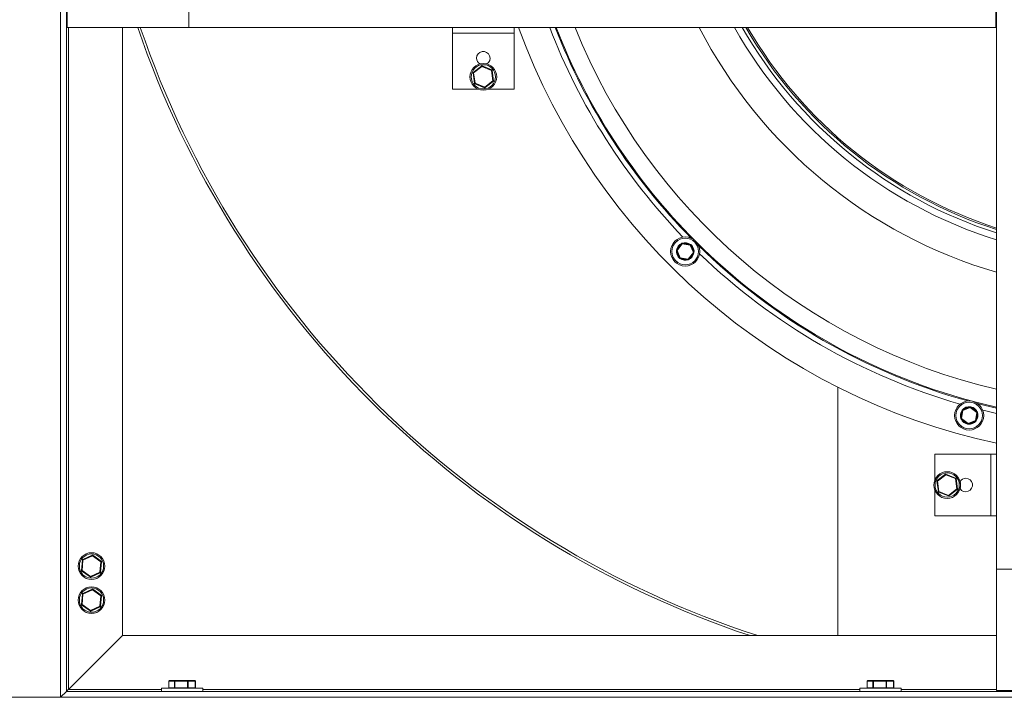
# Model space of a CAD drawing. Units: millimetres. Extents: x -1148 to 4360, y -449 to 2350.
# Drawn here: x 2503 to 3314, y 174 to 732 of the extents above; entities that cross this region are included whole.
import ezdxf

# ---------------------------------------------------------------- set-up
doc = ezdxf.new("R2010")
doc.units = ezdxf.units.MM

msp = doc.modelspace()

# ---------------------------------------------------------------- linework, layer by layer
at = {"color": 7, "linetype": 'Continuous', "lineweight": 15}
for p, q in [((2537.18, 173.8), (2537.18, 1983.8)), ((3307.78, 1564.2), (3307.78, 279.3)), ((2541.94, 178.56), (2541.94, 1081.12)), ((2542.61, 725.18), (2542.61, 737.88)), ((2642.61, 725.18), (2642.61, 737.88)), ((3307.11, 725.18), (3307.11, 737.88)), ((2542.61, 725.18), (2642.61, 725.18)), ((2587.98, 224.6), (2587.98, 725.18)), ((3307.11, 725.18), (2642.61, 725.18)), ((2859.78, 725.18), (2859.78, 720.42)), ((2910.58, 725.18), (2910.58, 720.42)), ((2859.78, 720.42), (2910.58, 720.42)), ((2859.78, 720.42), (2859.78, 674.38)), ((2910.58, 720.42), (2910.58, 674.38)), ((2876.92, 688.13), (2883.69, 693.4)), ((2884, 693.01), (2877.22, 687.73)), ((2891.96, 689.78), (2884, 693.01)), ((2884.19, 693.47), (2892.15, 690.24)), ((2892.15, 690.24), (2891.96, 689.78)), ((2893.14, 681.27), (2891.96, 689.78)), ((2892.45, 689.84), (2893.63, 681.34)), ((2877.91, 679.16), (2876.73, 687.66)), ((2877.22, 687.73), (2878.4, 679.23)), ((2886.36, 675.99), (2893.14, 681.27)), ((2859.78, 674.38), (2880.87, 674.38)), ((2886.17, 675.53), (2878.21, 678.76)), ((2878.4, 679.23), (2886.36, 675.99)), ((2886.17, 675.53), (2886.36, 675.99)), ((2893.44, 680.87), (2886.67, 675.6)), ((2889.49, 674.38), (2910.58, 674.38)), ((3044.34, 541.97), (3048.48, 547.31)), ((3048.87, 547), (3044.73, 541.66)), ((3055.57, 546.08), (3048.87, 547)), ((3048.94, 547.5), (3055.63, 546.58)), ((3058.12, 539.83), (3055.57, 546.08)), ((3056.03, 546.27), (3058.58, 540.01)), ((3046.82, 535.22), (3044.27, 541.47)), ((3044.73, 541.66), (3047.28, 535.41)), ((3047.28, 535.41), (3053.97, 534.49)), ((3053.97, 534.49), (3058.12, 539.83)), ((3058.51, 539.52), (3054.37, 534.18)), ((3053.91, 533.99), (3047.21, 534.91)), ((3177.18, 224.6), (3177.18, 428.95)), ((3278.46, 403.29), (3279.37, 409.98)), ((3279.87, 409.91), (3278.95, 403.22)), ((3279.68, 410.38), (3285.94, 412.93)), ((3286.12, 412.46), (3279.87, 409.91)), ((3291.46, 408.32), (3286.12, 412.46)), ((3286.43, 412.86), (3291.77, 408.72)), ((3290.54, 401.63), (3291.46, 408.32)), ((3291.96, 408.25), (3291.04, 401.56)), ((3283.98, 398.68), (3278.64, 402.83)), ((3278.95, 403.22), (3284.29, 399.08)), ((3284.29, 399.08), (3290.54, 401.63)), ((3290.73, 401.17), (3284.48, 398.62)), ((3256.98, 373.9), (3256.98, 352.81)), ((3303.02, 373.9), (3256.98, 373.9)), ((3303.02, 373.9), (3303.02, 323.1)), ((3307.78, 373.9), (3303.02, 373.9)), ((3258.84, 352.13), (3265.62, 357.4)), ((3265.92, 357.01), (3259.14, 351.73)), ((3273.88, 353.78), (3265.92, 357.01)), ((3266.11, 357.47), (3274.07, 354.24)), ((3259.83, 343.16), (3258.65, 351.66)), ((3259.14, 351.73), (3260.32, 343.23)), ((3274.37, 353.84), (3273.88, 353.78)), ((3275.06, 345.27), (3273.88, 353.78)), ((3274.37, 353.84), (3275.55, 345.34)), ((3256.98, 344.19), (3256.98, 323.1)), ((3268.09, 339.53), (3260.14, 342.76)), ((3260.32, 343.23), (3268.28, 339.99)), ((3268.28, 339.99), (3275.06, 345.27)), ((3275.37, 344.87), (3268.59, 339.6)), ((3275.55, 345.34), (3275.06, 345.27)), ((3303.02, 323.1), (3256.98, 323.1)), ((3307.78, 323.1), (3303.02, 323.1)), ((2554.27, 278.27), (2555.08, 286.82)), ((2555.58, 286.78), (2554.77, 278.23)), ((2555.37, 287.23), (2563.18, 290.81)), ((2563.39, 290.35), (2555.58, 286.78)), ((2570.39, 285.38), (2563.39, 290.35)), ((2563.68, 290.76), (2570.68, 285.78)), ((2569.58, 276.83), (2570.39, 285.38)), ((2570.89, 285.33), (2570.08, 276.78)), ((2561.48, 272.84), (2554.48, 277.82)), ((2554.77, 278.23), (2561.77, 273.25)), ((2561.77, 273.25), (2569.58, 276.83)), ((2569.79, 276.37), (2561.98, 272.8)), ((3307.78, 279.3), (3320.48, 279.3)), ((3307.78, 179.3), (3307.78, 279.3)), ((2555.37, 259.23), (2563.18, 262.81)), ((2563.39, 262.35), (2555.58, 258.78)), ((2570.39, 257.38), (2563.39, 262.35)), ((2563.68, 262.76), (2570.68, 257.78)), ((2554.27, 250.27), (2555.08, 258.82)), ((2555.58, 258.78), (2554.77, 250.23)), ((2569.58, 248.83), (2570.39, 257.38)), ((2570.89, 257.33), (2570.08, 248.78)), ((2554.27, 250.27), (2554.77, 250.23)), ((2561.48, 244.84), (2554.48, 249.82)), ((2554.77, 250.23), (2561.77, 245.25)), ((2561.77, 245.25), (2569.58, 248.83)), ((2569.79, 248.37), (2561.98, 244.8)), ((2587.98, 224.6), (2543.53, 180.15)), ((3307.78, 224.6), (2587.98, 224.6)), ((2626.28, 187.06), (2626.28, 181.71)), ((2630.91, 187.06), (2626.33, 187.06)), ((2626.33, 187.06), (2626.33, 181.71)), ((2626.78, 187.56), (2631.36, 187.56)), ((2630.91, 187.06), (2631.33, 187.06)), ((2630.91, 181.71), (2630.91, 187.06)), ((2631.33, 187.06), (2631.33, 181.71)), ((2641.73, 187.06), (2631.33, 187.06)), ((2631.36, 187.56), (2641.76, 187.56)), ((2641.73, 187.06), (2642.18, 187.06)), ((2641.73, 181.71), (2641.73, 187.06)), ((2641.76, 187.56), (2647.58, 187.56)), ((2642.18, 187.06), (2642.18, 181.71)), ((2647.99, 187.06), (2642.18, 187.06)), ((2647.99, 181.71), (2647.99, 187.06)), ((2648.08, 181.71), (2648.08, 187.06)), ((3201.28, 187.06), (3201.28, 181.71)), ((3205.91, 187.06), (3201.33, 187.06)), ((3201.33, 187.06), (3201.33, 181.71)), ((3201.78, 187.56), (3206.36, 187.56)), ((3205.91, 187.06), (3206.33, 187.06)), ((3205.91, 181.71), (3205.91, 187.06)), ((3206.33, 187.06), (3206.33, 181.71)), ((3216.73, 187.06), (3206.33, 187.06)), ((3206.36, 187.56), (3216.76, 187.56)), ((3216.73, 181.71), (3216.73, 187.06)), ((3216.73, 187.06), (3217.18, 187.06)), ((3216.76, 187.56), (3222.58, 187.56)), ((3217.18, 187.06), (3217.18, 181.71)), ((3222.99, 187.06), (3217.18, 187.06)), ((3222.99, 181.71), (3222.99, 187.06)), ((3223.08, 181.71), (3223.08, 187.06)), ((2537.18, 173.8), (2541.94, 178.56)), ((3982.42, 178.56), (2541.94, 178.56)), ((2620.18, 181.21), (2620.18, 178.56)), ((2620.18, 181.21), (2654.18, 181.21)), ((2626.33, 181.71), (2630.91, 181.71)), ((2630.91, 181.71), (2631.33, 181.71)), ((2631.33, 181.71), (2641.73, 181.71)), ((2641.73, 181.71), (2642.18, 181.71)), ((2642.18, 181.71), (2647.99, 181.71)), ((2654.18, 178.56), (2654.18, 181.21)), ((3195.18, 181.21), (3195.18, 178.56)), ((3195.18, 181.21), (3229.18, 181.21)), ((3201.33, 181.71), (3205.91, 181.71)), ((3205.91, 181.71), (3206.33, 181.71)), ((3206.33, 181.71), (3216.73, 181.71)), ((3216.73, 181.71), (3217.18, 181.71)), ((3217.18, 181.71), (3222.99, 181.71)), ((3229.18, 178.56), (3229.18, 181.21)), ((3307.78, 179.3), (3320.48, 179.3)), ((2537.18, 173.8), (1309.18, 173.8)), ((3987.18, 173.8), (2537.18, 173.8))]:
    msp.add_line(p, q, dxfattribs=at)
at = {"color": 8, "linetype": 'Continuous', "lineweight": 15}
for p, q in [((2543.53, 180.15), (2543.53, 725.18)), ((2626.28, 187.06), (2626.33, 187.06)), ((2647.99, 187.06), (2648.08, 187.06)), ((3201.28, 187.06), (3201.33, 187.06)), ((3222.99, 187.06), (3223.08, 187.06)), ((2620.18, 180.15), (2543.53, 180.15)), ((2626.28, 181.71), (2626.33, 181.71)), ((2647.99, 181.71), (2648.08, 181.71)), ((3195.18, 180.15), (2654.18, 180.15)), ((3201.28, 181.71), (3201.33, 181.71)), ((3222.99, 181.71), (3223.08, 181.71)), ((3307.78, 180.15), (3229.18, 180.15))]:
    msp.add_line(p, q, dxfattribs=at)
at = {"color": 7, "linetype": 'Continuous', "lineweight": 15, "flags": 128}
for points in [[(2884, 693.01), (2883.94, 693.08), (2883.88, 693.16), (2883.83, 693.23), (2883.78, 693.29), (2883.75, 693.34), (2883.72, 693.37), (2883.7, 693.39), (2883.69, 693.4)], [(2884, 693.01), (2884.04, 693.1), (2884.07, 693.19), (2884.11, 693.27), (2884.13, 693.34), (2884.16, 693.39), (2884.17, 693.44), (2884.19, 693.46), (2884.19, 693.47)], [(2892.45, 689.84), (2892.44, 689.84), (2892.42, 689.84), (2892.37, 689.83), (2892.31, 689.82), (2892.23, 689.81), (2892.15, 689.8), (2892.05, 689.79), (2891.96, 689.78)], [(2877.22, 687.73), (2877.13, 687.72), (2877.03, 687.71), (2876.95, 687.69), (2876.87, 687.68), (2876.81, 687.68), (2876.77, 687.67), (2876.74, 687.67), (2876.73, 687.66)], [(2877.22, 687.73), (2877.16, 687.81), (2877.11, 687.88), (2877.05, 687.95), (2877.01, 688.01), (2876.97, 688.06), (2876.94, 688.1), (2876.92, 688.12), (2876.92, 688.13)], [(2893.63, 681.34), (2893.62, 681.34), (2893.59, 681.33), (2893.55, 681.33), (2893.49, 681.32), (2893.41, 681.31), (2893.33, 681.3), (2893.23, 681.28), (2893.14, 681.27)], [(2893.44, 680.87), (2893.44, 680.88), (2893.42, 680.9), (2893.39, 680.94), (2893.35, 680.99), (2893.31, 681.05), (2893.25, 681.12), (2893.2, 681.19), (2893.14, 681.27)], [(2878.4, 679.23), (2878.31, 679.21), (2878.21, 679.2), (2878.13, 679.19), (2878.05, 679.18), (2877.99, 679.17), (2877.95, 679.16), (2877.92, 679.16), (2877.91, 679.16)], [(2878.4, 679.23), (2878.37, 679.14), (2878.33, 679.05), (2878.3, 678.97), (2878.27, 678.9), (2878.25, 678.84), (2878.23, 678.8), (2878.22, 678.77), (2878.21, 678.76)], [(2886.67, 675.6), (2886.66, 675.61), (2886.64, 675.63), (2886.61, 675.67), (2886.58, 675.72), (2886.53, 675.78), (2886.48, 675.84), (2886.42, 675.92), (2886.36, 675.99)], [(3048.87, 547), (3048.8, 547.06), (3048.72, 547.12), (3048.65, 547.17), (3048.59, 547.22), (3048.55, 547.25), (3048.51, 547.28), (3048.49, 547.3), (3048.48, 547.31)], [(3048.87, 547), (3048.89, 547.1), (3048.9, 547.19), (3048.91, 547.28), (3048.92, 547.35), (3048.93, 547.41), (3048.94, 547.46), (3048.94, 547.49), (3048.94, 547.5)], [(3055.63, 546.58), (3055.63, 546.57), (3055.63, 546.54), (3055.62, 546.49), (3055.61, 546.43), (3055.6, 546.36), (3055.59, 546.27), (3055.58, 546.18), (3055.57, 546.08)], [(3056.03, 546.27), (3056.02, 546.27), (3055.99, 546.26), (3055.95, 546.24), (3055.89, 546.21), (3055.82, 546.19), (3055.74, 546.15), (3055.66, 546.12), (3055.57, 546.08)], [(3044.73, 541.66), (3044.64, 541.63), (3044.55, 541.59), (3044.47, 541.56), (3044.4, 541.53), (3044.35, 541.51), (3044.3, 541.49), (3044.28, 541.48), (3044.27, 541.47)], [(3044.73, 541.66), (3044.65, 541.72), (3044.58, 541.78), (3044.51, 541.83), (3044.45, 541.88), (3044.4, 541.92), (3044.37, 541.95), (3044.34, 541.96), (3044.34, 541.97)], [(3047.28, 535.41), (3047.19, 535.37), (3047.1, 535.34), (3047.02, 535.3), (3046.95, 535.28), (3046.9, 535.25), (3046.85, 535.23), (3046.83, 535.22), (3046.82, 535.22)], [(3047.28, 535.41), (3047.27, 535.31), (3047.26, 535.22), (3047.24, 535.13), (3047.23, 535.06), (3047.23, 535), (3047.22, 534.95), (3047.22, 534.92), (3047.21, 534.91)], [(3058.58, 540.01), (3058.57, 540.01), (3058.54, 540), (3058.5, 539.98), (3058.44, 539.96), (3058.37, 539.93), (3058.29, 539.9), (3058.21, 539.86), (3058.12, 539.83)], [(3058.51, 539.52), (3058.5, 539.53), (3058.48, 539.54), (3058.44, 539.57), (3058.4, 539.61), (3058.34, 539.66), (3058.27, 539.71), (3058.19, 539.77), (3058.12, 539.83)], [(3058.36, 542.85), (3058.66, 541.26), (3058.62, 539.83)], [(3053.91, 533.99), (3053.91, 534), (3053.91, 534.03), (3053.92, 534.08), (3053.93, 534.14), (3053.94, 534.21), (3053.95, 534.3), (3053.96, 534.39), (3053.97, 534.49)], [(3054.37, 534.18), (3054.36, 534.19), (3054.34, 534.21), (3054.3, 534.23), (3054.25, 534.27), (3054.19, 534.32), (3054.13, 534.37), (3054.05, 534.43), (3053.97, 534.49)], [(3279.87, 409.91), (3279.77, 409.93), (3279.68, 409.94), (3279.59, 409.95), (3279.52, 409.96), (3279.46, 409.97), (3279.41, 409.98), (3279.38, 409.98), (3279.37, 409.98)], [(3279.87, 409.91), (3279.83, 410), (3279.8, 410.09), (3279.76, 410.17), (3279.74, 410.24), (3279.71, 410.3), (3279.7, 410.34), (3279.68, 410.37), (3279.68, 410.38)], [(3285.94, 412.93), (3285.94, 412.92), (3285.95, 412.89), (3285.97, 412.85), (3285.99, 412.79), (3286.02, 412.72), (3286.05, 412.64), (3286.09, 412.55), (3286.12, 412.46)], [(3286.43, 412.86), (3286.43, 412.85), (3286.41, 412.83), (3286.38, 412.79), (3286.34, 412.74), (3286.3, 412.68), (3286.24, 412.61), (3286.18, 412.54), (3286.12, 412.46)], [(3290.16, 411.06), (3291.21, 409.83), (3291.89, 408.58)], [(3291.77, 408.72), (3291.76, 408.71), (3291.74, 408.69), (3291.72, 408.65), (3291.68, 408.6), (3291.63, 408.54), (3291.58, 408.47), (3291.52, 408.4), (3291.46, 408.32)], [(3291.96, 408.25), (3291.95, 408.25), (3291.92, 408.26), (3291.87, 408.26), (3291.81, 408.27), (3291.74, 408.28), (3291.65, 408.3), (3291.56, 408.31), (3291.46, 408.32)], [(3278.95, 403.22), (3278.85, 403.23), (3278.76, 403.25), (3278.68, 403.26), (3278.6, 403.27), (3278.54, 403.28), (3278.49, 403.28), (3278.47, 403.29), (3278.46, 403.29)], [(3278.95, 403.22), (3278.89, 403.14), (3278.83, 403.07), (3278.78, 403), (3278.73, 402.94), (3278.7, 402.89), (3278.67, 402.86), (3278.65, 402.83), (3278.64, 402.83)], [(3284.29, 399.08), (3284.23, 399), (3284.17, 398.93), (3284.12, 398.86), (3284.07, 398.8), (3284.03, 398.75), (3284, 398.71), (3283.99, 398.69), (3283.98, 398.68)], [(3284.29, 399.08), (3284.32, 398.99), (3284.36, 398.9), (3284.39, 398.82), (3284.42, 398.75), (3284.44, 398.69), (3284.46, 398.65), (3284.47, 398.62), (3284.48, 398.62)], [(3291.04, 401.56), (3291.03, 401.56), (3291, 401.57), (3290.95, 401.57), (3290.89, 401.58), (3290.82, 401.59), (3290.73, 401.6), (3290.64, 401.62), (3290.54, 401.63)], [(3290.73, 401.17), (3290.73, 401.17), (3290.72, 401.2), (3290.7, 401.24), (3290.68, 401.3), (3290.65, 401.37), (3290.61, 401.45), (3290.58, 401.54), (3290.54, 401.63)], [(3265.92, 357.01), (3265.86, 357.08), (3265.8, 357.16), (3265.75, 357.23), (3265.7, 357.29), (3265.67, 357.34), (3265.64, 357.37), (3265.62, 357.39), (3265.62, 357.4)], [(3265.92, 357.01), (3265.96, 357.1), (3265.99, 357.19), (3266.03, 357.27), (3266.06, 357.34), (3266.08, 357.39), (3266.1, 357.44), (3266.11, 357.46), (3266.11, 357.47)], [(3259.14, 351.73), (3259.05, 351.72), (3258.96, 351.71), (3258.87, 351.69), (3258.79, 351.68), (3258.73, 351.68), (3258.69, 351.67), (3258.66, 351.67), (3258.65, 351.66)], [(3259.14, 351.73), (3259.08, 351.81), (3259.03, 351.88), (3258.97, 351.95), (3258.93, 352.01), (3258.89, 352.06), (3258.86, 352.1), (3258.84, 352.12), (3258.84, 352.13)], [(3274.07, 354.24), (3274.06, 354.23), (3274.05, 354.2), (3274.04, 354.16), (3274.01, 354.1), (3273.98, 354.03), (3273.95, 353.95), (3273.92, 353.87), (3273.88, 353.78)], [(3260.32, 343.23), (3260.23, 343.21), (3260.13, 343.2), (3260.05, 343.19), (3259.97, 343.18), (3259.91, 343.17), (3259.87, 343.16), (3259.84, 343.16), (3259.83, 343.16)], [(3260.32, 343.23), (3260.29, 343.14), (3260.25, 343.05), (3260.22, 342.97), (3260.19, 342.9), (3260.17, 342.84), (3260.15, 342.8), (3260.14, 342.77), (3260.14, 342.76)], [(3275.37, 344.87), (3275.36, 344.88), (3275.34, 344.9), (3275.31, 344.94), (3275.28, 344.99), (3275.23, 345.05), (3275.18, 345.12), (3275.12, 345.19), (3275.06, 345.27)], [(3268.09, 339.53), (3268.1, 339.54), (3268.11, 339.57), (3268.12, 339.61), (3268.15, 339.67), (3268.18, 339.74), (3268.21, 339.82), (3268.24, 339.9), (3268.28, 339.99)], [(3268.59, 339.6), (3268.58, 339.61), (3268.56, 339.63), (3268.54, 339.67), (3268.5, 339.72), (3268.45, 339.78), (3268.4, 339.84), (3268.34, 339.92), (3268.28, 339.99)], [(2555.58, 286.78), (2555.48, 286.79), (2555.39, 286.79), (2555.3, 286.8), (2555.23, 286.81), (2555.17, 286.82), (2555.12, 286.82), (2555.09, 286.82), (2555.08, 286.82)], [(2555.58, 286.78), (2555.54, 286.86), (2555.5, 286.95), (2555.46, 287.03), (2555.43, 287.1), (2555.41, 287.15), (2555.39, 287.2), (2555.38, 287.22), (2555.37, 287.23)], [(2563.39, 290.35), (2563.35, 290.44), (2563.31, 290.52), (2563.27, 290.6), (2563.24, 290.67), (2563.22, 290.73), (2563.2, 290.77), (2563.18, 290.8), (2563.18, 290.81)], [(2563.39, 290.35), (2563.44, 290.43), (2563.5, 290.51), (2563.55, 290.58), (2563.59, 290.64), (2563.63, 290.69), (2563.66, 290.73), (2563.67, 290.75), (2563.68, 290.76)], [(2570.39, 285.38), (2570.45, 285.46), (2570.5, 285.53), (2570.55, 285.6), (2570.59, 285.66), (2570.63, 285.71), (2570.66, 285.75), (2570.67, 285.78), (2570.68, 285.78)], [(2570.39, 285.38), (2570.49, 285.37), (2570.58, 285.36), (2570.67, 285.35), (2570.74, 285.34), (2570.8, 285.34), (2570.85, 285.33), (2570.88, 285.33), (2570.89, 285.33)], [(2554.48, 277.82), (2554.49, 277.83), (2554.5, 277.85), (2554.53, 277.89), (2554.57, 277.94), (2554.61, 278), (2554.66, 278.07), (2554.71, 278.15), (2554.77, 278.23)], [(2569.79, 276.37), (2569.78, 276.38), (2569.77, 276.41), (2569.75, 276.45), (2569.73, 276.5), (2569.7, 276.57), (2569.66, 276.65), (2569.62, 276.74), (2569.58, 276.83)], [(2570.08, 276.78), (2570.07, 276.78), (2570.04, 276.78), (2569.99, 276.79), (2569.93, 276.79), (2569.86, 276.8), (2569.77, 276.81), (2569.68, 276.82), (2569.58, 276.83)], [(2561.48, 272.84), (2561.49, 272.85), (2561.5, 272.87), (2561.53, 272.91), (2561.57, 272.96), (2561.61, 273.02), (2561.66, 273.1), (2561.72, 273.17), (2561.77, 273.25)], [(2561.98, 272.8), (2561.98, 272.81), (2561.96, 272.83), (2561.94, 272.87), (2561.92, 272.93), (2561.89, 273), (2561.85, 273.08), (2561.81, 273.16), (2561.77, 273.25)], [(2563.39, 262.35), (2563.35, 262.44), (2563.31, 262.52), (2563.27, 262.6), (2563.24, 262.67), (2563.22, 262.73), (2563.2, 262.77), (2563.18, 262.8), (2563.18, 262.81)], [(2563.39, 262.35), (2563.44, 262.43), (2563.5, 262.51), (2563.55, 262.58), (2563.59, 262.64), (2563.63, 262.69), (2563.66, 262.73), (2563.67, 262.75), (2563.68, 262.76)], [(2555.58, 258.78), (2555.48, 258.79), (2555.39, 258.79), (2555.3, 258.8), (2555.23, 258.81), (2555.17, 258.82), (2555.12, 258.82), (2555.09, 258.82), (2555.08, 258.82)], [(2555.58, 258.78), (2555.54, 258.86), (2555.5, 258.95), (2555.46, 259.03), (2555.43, 259.1), (2555.41, 259.15), (2555.39, 259.2), (2555.38, 259.22), (2555.37, 259.23)], [(2570.39, 257.38), (2570.45, 257.46), (2570.5, 257.53), (2570.55, 257.6), (2570.59, 257.66), (2570.63, 257.71), (2570.66, 257.75), (2570.67, 257.78), (2570.68, 257.78)], [(2570.39, 257.38), (2570.49, 257.37), (2570.58, 257.36), (2570.67, 257.35), (2570.74, 257.34), (2570.8, 257.34), (2570.85, 257.33), (2570.88, 257.33), (2570.89, 257.33)], [(2554.48, 249.82), (2554.49, 249.83), (2554.5, 249.85), (2554.53, 249.89), (2554.57, 249.94), (2554.61, 250), (2554.66, 250.07), (2554.71, 250.15), (2554.77, 250.23)], [(2561.48, 244.84), (2561.49, 244.85), (2561.5, 244.87), (2561.53, 244.91), (2561.57, 244.96), (2561.61, 245.02), (2561.66, 245.1), (2561.72, 245.17), (2561.77, 245.25)], [(2561.98, 244.8), (2561.98, 244.81), (2561.96, 244.83), (2561.94, 244.87), (2561.92, 244.93), (2561.89, 245), (2561.85, 245.08), (2561.81, 245.16), (2561.77, 245.25)], [(2569.79, 248.37), (2569.78, 248.38), (2569.77, 248.41), (2569.75, 248.45), (2569.73, 248.5), (2569.7, 248.57), (2569.66, 248.65), (2569.62, 248.74), (2569.58, 248.83)], [(2570.08, 248.78), (2570.07, 248.78), (2570.04, 248.78), (2569.99, 248.79), (2569.93, 248.79), (2569.86, 248.8), (2569.77, 248.81), (2569.68, 248.82), (2569.58, 248.83)], [(2543.53, 180.15), (2543.22, 179.84), (2542.92, 179.54), (2542.65, 179.27), (2542.41, 179.03), (2542.21, 178.83), (2542.06, 178.68), (2541.97, 178.59), (2541.94, 178.56)], [(2541.94, 178.56), (2541.97, 178.59), (2542.06, 178.68), (2542.21, 178.83), (2542.41, 179.03), (2542.65, 179.27), (2542.92, 179.54), (2543.22, 179.84), (2543.53, 180.15)]]:
    msp.add_lwpolyline(points, dxfattribs=at)
at = {"color": 8, "linetype": 'Continuous', "lineweight": 15, "flags": 128}
for points in [[(3057.88, 542.71), (3057.26, 544.14), (3056.44, 545.26)], [(3058.17, 541.02), (3058.16, 541.16), (3057.88, 542.71)], [(3288.81, 417.22), (3297.5, 414.98), (3307.78, 412.54)], [(3292.18, 415.53), (3297.31, 414.23), (3307.78, 411.75)], [(3289.82, 410.7), (3288.56, 411.63), (3287.29, 412.19)], [(3290.91, 409.38), (3290.83, 409.5), (3289.82, 410.7)], [(3296.4, 410.1), (3300.07, 409.21), (3307.78, 407.42)]]:
    msp.add_lwpolyline(points, dxfattribs=at)
at = {"color": 7, "linetype": 'Continuous', "lineweight": 15}
for centre, radius in [((2885.18, 684.5), 11), ((2885.18, 684.5), 10), ((3051.42, 540.74), 12), ((3051.42, 540.74), 11), ((3285.21, 405.77), 12), ((3285.21, 405.77), 11), ((3267.1, 348.5), 11), ((3267.1, 348.5), 10), ((2562.58, 281.8), 11), ((2562.58, 281.8), 10), ((2562.58, 253.8), 11), ((2562.58, 253.8), 10)]:
    msp.add_circle(centre, radius, dxfattribs=at)
for centre, radius, start, end in [((3357.1, 982.83), 799.12, 198.8095, 251.59313), ((3357.1, 982.83), 797.12, 198.85847, 252.03012), ((3420.18, 909.5), 538.5, 200.01625, 257.95218), ((3420.18, 909.5), 495.05, 201.85913, 256.87678), ((3420.18, 909.5), 401.94, 207.29576, 253.76089), ((3420.18, 909.5), 376.4, 209.32072, 252.62526), ((3420.18, 909.5), 370.94, 209.79495, 252.3615), ((3420.18, 909.5), 368.29, 210.0321, 252.22991), ((3420.18, 909.5), 367.06, 210.14277, 252.16859), ((2885.18, 699.78), 5.55, 302.37061, 180), ((2885.18, 699.78), 5.55, 180, 237.62939), ((2884, 693.01), 0.5, 67.89271, 127.89271), ((2891.96, 689.78), 0.5, 7.89271, 67.89271), ((2877.22, 687.73), 0.5, 127.89271, 187.89271), ((2893.14, 681.27), 0.5, 307.89271, 7.89271), ((2878.4, 679.23), 0.5, 187.89271, 247.89271), ((2886.36, 675.99), 0.5, 247.89271, 307.89271), ((3051.42, 540.74), 7.25, 112.75936, 171.6046), ((3048.87, 547), 0.5, 82.18198, 142.18198), ((3051.42, 540.74), 7.25, 52.75936, 111.6046), ((3055.57, 546.08), 0.5, 22.18198, 82.18198), ((3051.42, 540.74), 7.25, 16.8998, 51.6046), ((3051.42, 540.74), 7.25, 172.75936, 231.60461), ((3044.73, 541.66), 0.5, 142.18198, 202.18198), ((3047.28, 535.41), 0.5, 202.18198, 262.18198), ((3051.42, 540.74), 7.25, 292.75935, 351.60461), ((3058.12, 539.83), 0.5, 322.18198, 22.18198), ((3051.42, 540.74), 7.25, 232.75935, 291.60461), ((3053.97, 534.49), 0.5, 262.18198, 322.18198), ((3285.21, 405.77), 7.25, 142.75936, 201.60461), ((3279.87, 409.91), 0.5, 112.18198, 172.18198), ((3285.21, 405.77), 7.25, 82.75936, 141.6046), ((3286.12, 412.46), 0.5, 52.18198, 112.18198), ((3285.21, 405.77), 7.25, 46.8998, 81.6046), ((3285.21, 405.77), 7.25, 322.75936, 21.6046), ((3291.46, 408.32), 0.5, 352.18198, 52.18198), ((3278.95, 403.22), 0.5, 172.18198, 232.18198), ((3285.21, 405.77), 7.25, 202.75936, 261.6046), ((3284.29, 399.08), 0.5, 232.18198, 292.18198), ((3285.21, 405.77), 7.25, 262.75936, 321.6046), ((3290.54, 401.63), 0.5, 292.18198, 352.18198), ((3265.92, 357.01), 0.5, 67.89271, 127.89271), ((3267.1, 348.5), 11, 156.94461, 203.05539), ((3259.14, 351.73), 0.5, 127.89271, 187.89271), ((3273.88, 353.78), 0.5, 7.89271, 67.89271), ((3282.38, 348.5), 5.55, 90, 147.62939), ((3282.38, 348.5), 5.55, 212.37061, 90), ((3267.1, 348.5), 11, 344.32797, 15.67203), ((3260.32, 343.23), 0.5, 187.89271, 247.89271), ((3275.06, 345.27), 0.5, 307.89271, 7.89271), ((3268.28, 339.99), 0.5, 247.89271, 307.89271), ((2555.58, 286.78), 0.5, 114.59954, 174.59954), ((2563.39, 290.35), 0.5, 54.59954, 114.59954), ((2570.39, 285.38), 0.5, 354.59954, 54.59954), ((2598.02, 738.13), 461.94, 264.56557, 264.62759), ((2554.77, 278.23), 0.5, 174.59954, 234.59954), ((2569.58, 276.83), 0.5, 294.59954, 354.59954), ((2561.77, 273.25), 0.5, 234.59954, 294.59954), ((2563.39, 262.35), 0.5, 54.59954, 114.59954), ((2555.58, 258.78), 0.5, 114.59954, 174.59954), ((2570.39, 257.38), 0.5, 354.59954, 54.59954), ((2554.77, 250.23), 0.5, 174.59954, 234.59954), ((2561.77, 245.25), 0.5, 234.59954, 294.59954), ((2569.58, 248.83), 0.5, 294.59954, 354.59954), ((2626.78, 187.06), 0.5, 90, 180), ((2626.81, 187.09), 0.477, 93.24023, 182.8994), ((2631.39, 187.09), 0.477, 93.24326, 182.89637), ((2633.18, 187.19), 1.85, 168.31139, 183.86012), ((2643.57, 187.19), 1.85, 168.31139, 183.86012), ((2641.71, 187.1), 0.464, 355.18596, 84.18426), ((2647.58, 187.06), 0.5, 0, 90), ((2647.53, 187.1), 0.463, 355.17092, 84.19121), ((3201.78, 187.06), 0.5, 90, 180), ((3201.81, 187.09), 0.477, 93.2392, 182.90232), ((3206.39, 187.09), 0.477, 93.23815, 182.90337), ((3208.18, 187.19), 1.86, 168.32697, 183.84114), ((3218.58, 187.19), 1.86, 168.32697, 183.84114), ((3216.71, 187.1), 0.463, 355.18235, 84.18383), ((3222.58, 187.06), 0.5, 0, 90), ((3222.53, 187.1), 0.463, 355.18124, 84.18494), ((2626.78, 181.71), 0.5, 180, 270), ((2626.81, 181.69), 0.477, 177.1006, 266.75977), ((2631.39, 181.69), 0.477, 177.10363, 266.75674), ((2633.18, 181.59), 1.85, 176.13988, 191.68861), ((2643.57, 181.59), 1.85, 176.13988, 191.68861), ((2641.71, 181.67), 0.464, 275.81574, 4.81404), ((2647.58, 181.71), 0.5, 270, 0), ((2647.53, 181.67), 0.463, 275.80879, 4.82908), ((3201.78, 181.71), 0.5, 180, 270), ((3201.81, 181.69), 0.477, 177.09768, 266.7608), ((3206.39, 181.69), 0.477, 177.09663, 266.76185), ((3208.18, 181.59), 1.86, 176.15886, 191.67303), ((3218.58, 181.59), 1.86, 176.15886, 191.67303), ((3216.71, 181.67), 0.463, 275.81617, 4.81765), ((3222.58, 181.71), 0.5, 270, 0), ((3222.53, 181.67), 0.463, 275.81506, 4.81876)]:
    msp.add_arc(centre, radius, start, end, dxfattribs=at)
at = {"color": 8, "linetype": 'Continuous', "lineweight": 15}
for centre, radius, start, end in [((3420.18, 909.5), 514.51, 200.9925, 223.92101), ((3420.18, 909.5), 510.28, 201.17487, 224.52711), ((3420.18, 909.5), 509.51, 201.20838, 224.94174), ((3051.42, 540.74), 6.75, 122.35831, 162.00565), ((3051.42, 540.74), 6.75, 62.35831, 102.00565), ((3420.18, 909.5), 509.51, 225.05826, 254.94174), ((3420.18, 909.5), 510.28, 225.47289, 254.52711), ((3051.42, 540.74), 6.75, 182.35831, 222.00565), ((3051.42, 540.74), 6.75, 302.35831, 342.00565), ((3420.18, 909.5), 514.51, 226.07899, 253.92101), ((3051.42, 540.74), 6.75, 242.35831, 282.00565), ((3285.21, 405.77), 6.75, 152.35831, 192.00565), ((3285.21, 405.77), 6.75, 92.35831, 132.00565), ((3285.21, 405.77), 6.75, 332.35831, 12.00565), ((3285.21, 405.77), 6.75, 212.35831, 252.00565), ((3285.21, 405.77), 6.75, 272.35831, 312.00565)]:
    msp.add_arc(centre, radius, start, end, dxfattribs=at)

doc.saveas('drawing.dxf')
